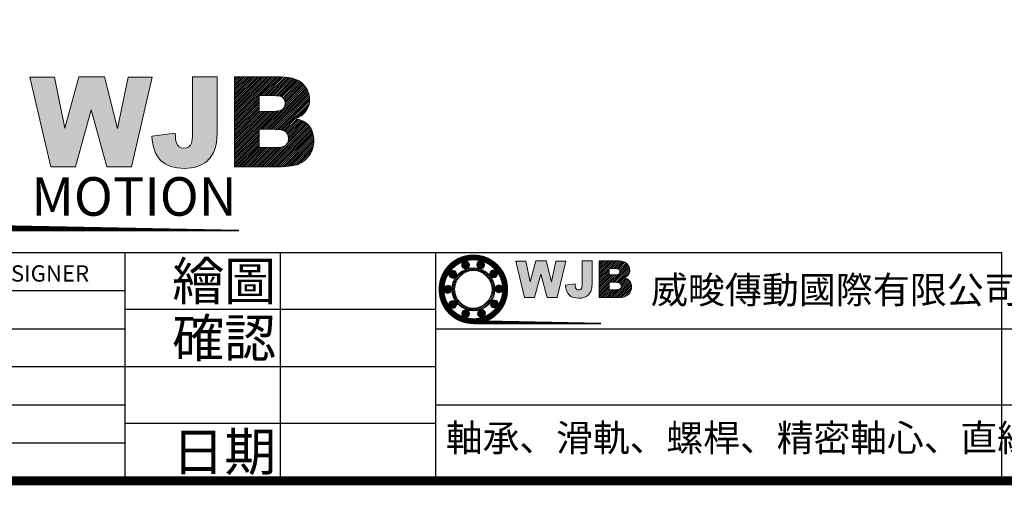
# Model space of a CAD drawing. Extents: x 308 to 790, y -22 to 320.
# Drawn here: x 416 to 593, y -22 to 61 of the extents above; entities that cross this region are included whole.
import ezdxf

# ---------------------------------------------------------------- set-up
doc = ezdxf.new("R2010")
doc.units = 0
doc.header["$LTSCALE"] = 5
doc.header["$MEASUREMENT"] = 0
doc.layers.get('0').update_dxf_attribs({"linetype": 'CONTINUOUS'})
doc.layers.add('_U+5716_U+5C64 1', color=7, linetype='CONTINUOUS')
doc.styles.add('EE', font='ITALICC.SHX', dxfattribs={"width": 0.8, "height": 5})
doc.styles.add('SIMPLEX', font='SIMPLEX.shx', dxfattribs={"width": 0.8, "bigfont": 'chineset.shx'})
doc.styles.get("Standard").update_dxf_attribs({"font": 'TXT', "width": 0.8, "bigfont": 'CHINESET'})
pattern_1 = [(45, (-275.03078, -284.5285), (-0.16720489, 0.16720489), [])]

msp = doc.modelspace()

# ---------------------------------------------------------------- hatches: boundary and pattern name
h = msp.add_hatch()
h.set_pattern_fill('ANSI37', color=1, scale=0.132761, style=0)
h.set_pattern_definition([(45, (185.745239, 18.084126), (-0.0117345562, 0.0117345562), []), (135, (185.745239, 18.084126), (-0.0117345562, -0.0117345562), [])])
edge = h.paths.add_edge_path()
edge.add_spline(control_points=[(414.37, 38.31), (414.37, 46.61), (407.62, 53.37), (399.32, 53.37)], knot_values=[4.910287, 4.910287, 4.910287, 4.910287, 5.410288, 5.410288, 5.410288, 5.410288], degree=3, periodic=0)
edge.add_spline(control_points=[(399.32, 53.37), (391.02, 53.37), (384.26, 46.61), (384.26, 38.31)], knot_values=[4.410287, 4.410287, 4.410287, 4.410287, 4.910287, 4.910287, 4.910287, 4.910287], degree=3, periodic=0)
edge.add_spline(control_points=[(384.26, 38.31), (384.26, 30.01), (391.02, 23.26), (399.32, 23.26)], knot_values=[3.910286, 3.910286, 3.910286, 3.910286, 4.410287, 4.410287, 4.410287, 4.410287], degree=3, periodic=0)
edge.add_line((399.32, 23.26), (455.46, 23.26))
edge.add_line((455.46, 23.26), (404.76, 24.27))
edge.add_spline(control_points=[(404.76, 24.27), (410.38, 26.46), (414.37, 31.93), (414.37, 38.31)], knot_values=[5.410288, 5.410288, 5.410288, 5.410288, 5.794705, 5.794705, 5.794705, 5.794705], degree=3, periodic=0)
edge = h.paths.add_edge_path(flags=16)
edge.add_spline(control_points=[(386.31, 38.31), (386.31, 31.14), (392.15, 25.31), (399.32, 25.31)], knot_values=[1, 1, 1, 1, 2, 2, 2, 2], degree=3, periodic=0)
edge.add_spline(control_points=[(399.32, 25.31), (406.49, 25.31), (412.32, 31.14), (412.32, 38.31)], knot_values=[2, 2, 2, 2, 3, 3, 3, 3], degree=3, periodic=0)
edge.add_spline(control_points=[(412.32, 38.31), (412.32, 45.48), (406.49, 51.32), (399.32, 51.32)], knot_values=[3, 3, 3, 3, 4, 4, 4, 4], degree=3, periodic=0)
edge.add_spline(control_points=[(399.32, 51.32), (392.15, 51.32), (386.31, 45.48), (386.31, 38.31)], knot_values=[0, 0, 0, 0, 1, 1, 1, 1], degree=3, periodic=0)
h = msp.add_hatch()
h.set_pattern_fill('ANSI31', color=1, scale=1.891707)
h.set_pattern_definition([(45, (-263.36772, -193.47103), (-0.16720489, 0.16720489), [])])
edge = h.paths.add_edge_path()
edge.add_spline(control_points=[(468.92, 39.39), (468.92, 41.62), (467.78, 42.94), (465.5, 43.34)], knot_values=[11, 11, 11, 11, 12, 12, 12, 12], degree=3, periodic=0)
edge.add_spline(control_points=[(465.5, 43.34), (466.35, 43.56), (467.02, 44), (467.5, 44.68)], knot_values=[10, 10, 10, 10, 11, 11, 11, 11], degree=3, periodic=0)
edge.add_spline(control_points=[(467.5, 44.68), (467.95, 45.28), (468.17, 45.94), (468.17, 46.64)], knot_values=[9, 9, 9, 9, 10, 10, 10, 10], degree=3, periodic=0)
edge.add_spline(control_points=[(468.17, 46.64), (468.17, 47.74), (467.77, 48.7), (466.98, 49.51)], knot_values=[8, 8, 8, 8, 9, 9, 9, 9], degree=3, periodic=0)
edge.add_spline(control_points=[(466.98, 49.51), (466.42, 50.08), (465.67, 50.45), (464.73, 50.63)], knot_values=[7, 7, 7, 7, 8, 8, 8, 8], degree=3, periodic=0)
edge.add_spline(control_points=[(464.73, 50.63), (464.17, 50.76), (463.36, 50.83), (462.3, 50.83)], knot_values=[6, 6, 6, 6, 7, 7, 7, 7], degree=3, periodic=0)
edge.add_spline(control_points=[(462.3, 50.83), (462.3, 50.83), (454.7, 50.83), (454.7, 50.83)], knot_values=[5, 5, 5, 5, 6, 6, 6, 6], degree=3, periodic=0)
edge.add_spline(control_points=[(454.7, 50.83), (454.7, 50.83), (454.7, 34.65), (454.7, 34.65)], knot_values=[4, 4, 4, 4, 5, 5, 5, 5], degree=3, periodic=0)
edge.add_spline(control_points=[(454.7, 34.65), (454.7, 34.65), (461.71, 34.65), (461.71, 34.65)], knot_values=[3, 3, 3, 3, 4, 4, 4, 4], degree=3, periodic=0)
edge.add_spline(control_points=[(461.71, 34.65), (463.82, 34.65), (465.27, 34.8), (466.05, 35.11)], knot_values=[2, 2, 2, 2, 3, 3, 3, 3], degree=3, periodic=0)
edge.add_spline(control_points=[(466.05, 35.11), (466.9, 35.44), (467.59, 35.99), (468.12, 36.77)], knot_values=[1, 1, 1, 1, 2, 2, 2, 2], degree=3, periodic=0)
edge.add_spline(control_points=[(468.12, 36.77), (468.65, 37.53), (468.92, 38.4), (468.92, 39.39)], knot_values=[0, 0, 0, 0, 1, 1, 1, 1], degree=3, periodic=0)
edge = h.paths.add_edge_path(flags=16)
edge.add_spline(control_points=[(464.4, 39.74), (464.4, 39.01), (464.07, 38.52), (463.43, 38.29)], knot_values=[6, 6, 6, 6, 7, 7, 7, 7], degree=3, periodic=0)
edge.add_spline(control_points=[(463.43, 38.29), (463.09, 38.17), (462.48, 38.11), (461.6, 38.11)], knot_values=[5, 5, 5, 5, 6, 6, 6, 6], degree=3, periodic=0)
edge.add_spline(control_points=[(461.6, 38.11), (461.6, 38.11), (459.11, 38.11), (459.11, 38.11)], knot_values=[4, 4, 4, 4, 5, 5, 5, 5], degree=3, periodic=0)
edge.add_spline(control_points=[(459.11, 38.11), (459.11, 38.11), (459.11, 41.4), (459.11, 41.4)], knot_values=[3, 3, 3, 3, 4, 4, 4, 4], degree=3, periodic=0)
edge.add_spline(control_points=[(459.11, 41.4), (459.11, 41.4), (461.42, 41.4), (461.42, 41.4)], knot_values=[2, 2, 2, 2, 3, 3, 3, 3], degree=3, periodic=0)
edge.add_spline(control_points=[(461.42, 41.4), (462.35, 41.4), (462.99, 41.33), (463.36, 41.2)], knot_values=[1, 1, 1, 1, 2, 2, 2, 2], degree=3, periodic=0)
edge.add_spline(control_points=[(463.36, 41.2), (464.05, 40.98), (464.4, 40.49), (464.4, 39.74)], knot_values=[0, 0, 0, 0, 1, 1, 1, 1], degree=3, periodic=0)
edge = h.paths.add_edge_path(flags=16)
edge.add_spline(control_points=[(463.8, 46.09), (463.8, 45.4), (463.49, 44.96), (462.88, 44.77)], knot_values=[6, 6, 6, 6, 7, 7, 7, 7], degree=3, periodic=0)
edge.add_spline(control_points=[(462.88, 44.77), (462.57, 44.66), (461.93, 44.61), (460.98, 44.61)], knot_values=[5, 5, 5, 5, 6, 6, 6, 6], degree=3, periodic=0)
edge.add_spline(control_points=[(460.98, 44.61), (460.98, 44.61), (459.11, 44.61), (459.11, 44.61)], knot_values=[4, 4, 4, 4, 5, 5, 5, 5], degree=3, periodic=0)
edge.add_spline(control_points=[(459.11, 44.61), (459.11, 44.61), (459.11, 47.46), (459.11, 47.46)], knot_values=[3, 3, 3, 3, 4, 4, 4, 4], degree=3, periodic=0)
edge.add_spline(control_points=[(459.11, 47.46), (459.11, 47.46), (460.85, 47.46), (460.85, 47.46)], knot_values=[2, 2, 2, 2, 3, 3, 3, 3], degree=3, periodic=0)
edge.add_spline(control_points=[(460.85, 47.46), (461.91, 47.46), (462.58, 47.41), (462.88, 47.32)], knot_values=[1, 1, 1, 1, 2, 2, 2, 2], degree=3, periodic=0)
edge.add_spline(control_points=[(462.88, 47.32), (463.49, 47.16), (463.8, 46.75), (463.8, 46.09)], knot_values=[0, 0, 0, 0, 1, 1, 1, 1], degree=3, periodic=0)
h = msp.add_hatch()
h.set_pattern_fill('ANSI37', color=1, scale=0.054038, style=0)
h.set_pattern_definition([(45, (410.575571, 4.480401), (-0.00477633167, 0.00477633167), []), (135, (410.575571, 4.480401), (-0.00477633167, -0.00477633167), [])])
edge = h.paths.add_edge_path()
edge.add_spline(control_points=[(503.63, 12.71), (503.63, 16.09), (500.88, 18.84), (497.51, 18.84)], knot_values=[4.910287, 4.910287, 4.910287, 4.910287, 5.410288, 5.410288, 5.410288, 5.410288], degree=3, periodic=0)
edge.add_spline(control_points=[(497.51, 18.84), (494.13, 18.84), (491.38, 16.09), (491.38, 12.71)], knot_values=[4.410287, 4.410287, 4.410287, 4.410287, 4.910287, 4.910287, 4.910287, 4.910287], degree=3, periodic=0)
edge.add_spline(control_points=[(491.38, 12.71), (491.38, 9.33), (494.13, 6.59), (497.51, 6.59)], knot_values=[3.910286, 3.910286, 3.910286, 3.910286, 4.410287, 4.410287, 4.410287, 4.410287], degree=3, periodic=0)
edge.add_line((497.51, 6.59), (520.36, 6.59))
edge.add_line((520.36, 6.59), (499.72, 7))
edge.add_spline(control_points=[(499.72, 7), (502.01, 7.89), (503.63, 10.12), (503.63, 12.71)], knot_values=[5.410288, 5.410288, 5.410288, 5.410288, 5.794705, 5.794705, 5.794705, 5.794705], degree=3, periodic=0)
edge = h.paths.add_edge_path(flags=16)
edge.add_spline(control_points=[(492.21, 12.71), (492.21, 9.79), (494.59, 7.42), (497.51, 7.42)], knot_values=[1, 1, 1, 1, 2, 2, 2, 2], degree=3, periodic=0)
edge.add_spline(control_points=[(497.51, 7.42), (500.42, 7.42), (502.8, 9.79), (502.8, 12.71)], knot_values=[2, 2, 2, 2, 3, 3, 3, 3], degree=3, periodic=0)
edge.add_spline(control_points=[(502.8, 12.71), (502.8, 15.63), (500.42, 18.01), (497.51, 18.01)], knot_values=[3, 3, 3, 3, 4, 4, 4, 4], degree=3, periodic=0)
edge.add_spline(control_points=[(497.51, 18.01), (494.59, 18.01), (492.21, 15.63), (492.21, 12.71)], knot_values=[0, 0, 0, 0, 1, 1, 1, 1], degree=3, periodic=0)
h = msp.add_hatch()
h.set_pattern_fill('ANSI31', color=1, scale=1.891707)
h.set_pattern_definition(pattern_1)
edge = h.paths.add_edge_path()
edge.add_spline(control_points=[(525.83, 13.15), (525.83, 14.06), (525.37, 14.6), (524.44, 14.76)], knot_values=[11, 11, 11, 11, 12, 12, 12, 12], degree=3, periodic=0)
edge.add_spline(control_points=[(524.44, 14.76), (524.79, 14.85), (525.06, 15.03), (525.26, 15.31)], knot_values=[10, 10, 10, 10, 11, 11, 11, 11], degree=3, periodic=0)
edge.add_spline(control_points=[(525.26, 15.31), (525.44, 15.55), (525.53, 15.82), (525.53, 16.1)], knot_values=[9, 9, 9, 9, 10, 10, 10, 10], degree=3, periodic=0)
edge.add_spline(control_points=[(525.53, 16.1), (525.53, 16.55), (525.37, 16.94), (525.05, 17.27)], knot_values=[8, 8, 8, 8, 9, 9, 9, 9], degree=3, periodic=0)
edge.add_spline(control_points=[(525.05, 17.27), (524.82, 17.5), (524.51, 17.66), (524.13, 17.73)], knot_values=[7, 7, 7, 7, 8, 8, 8, 8], degree=3, periodic=0)
edge.add_spline(control_points=[(524.13, 17.73), (523.9, 17.78), (523.57, 17.81), (523.14, 17.81)], knot_values=[6, 6, 6, 6, 7, 7, 7, 7], degree=3, periodic=0)
edge.add_spline(control_points=[(523.14, 17.81), (523.14, 17.81), (520.05, 17.81), (520.05, 17.81)], knot_values=[5, 5, 5, 5, 6, 6, 6, 6], degree=3, periodic=0)
edge.add_spline(control_points=[(520.05, 17.81), (520.05, 17.81), (520.05, 11.22), (520.05, 11.22)], knot_values=[4, 4, 4, 4, 5, 5, 5, 5], degree=3, periodic=0)
edge.add_spline(control_points=[(520.05, 11.22), (520.05, 11.22), (522.9, 11.22), (522.9, 11.22)], knot_values=[3, 3, 3, 3, 4, 4, 4, 4], degree=3, periodic=0)
edge.add_spline(control_points=[(522.9, 11.22), (523.76, 11.22), (524.35, 11.29), (524.67, 11.41)], knot_values=[2, 2, 2, 2, 3, 3, 3, 3], degree=3, periodic=0)
edge.add_spline(control_points=[(524.67, 11.41), (525.02, 11.54), (525.3, 11.77), (525.51, 12.08)], knot_values=[1, 1, 1, 1, 2, 2, 2, 2], degree=3, periodic=0)
edge.add_spline(control_points=[(525.51, 12.08), (525.73, 12.4), (525.83, 12.75), (525.83, 13.15)], knot_values=[0, 0, 0, 0, 1, 1, 1, 1], degree=3, periodic=0)
edge = h.paths.add_edge_path(flags=16)
edge.add_spline(control_points=[(524, 13.3), (524, 13), (523.86, 12.8), (523.6, 12.7)], knot_values=[6, 6, 6, 6, 7, 7, 7, 7], degree=3, periodic=0)
edge.add_spline(control_points=[(523.6, 12.7), (523.46, 12.66), (523.21, 12.63), (522.86, 12.63)], knot_values=[5, 5, 5, 5, 6, 6, 6, 6], degree=3, periodic=0)
edge.add_spline(control_points=[(522.86, 12.63), (522.86, 12.63), (521.84, 12.63), (521.84, 12.63)], knot_values=[4, 4, 4, 4, 5, 5, 5, 5], degree=3, periodic=0)
edge.add_spline(control_points=[(521.84, 12.63), (521.84, 12.63), (521.84, 13.97), (521.84, 13.97)], knot_values=[3, 3, 3, 3, 4, 4, 4, 4], degree=3, periodic=0)
edge.add_spline(control_points=[(521.84, 13.97), (521.84, 13.97), (522.78, 13.97), (522.78, 13.97)], knot_values=[2, 2, 2, 2, 3, 3, 3, 3], degree=3, periodic=0)
edge.add_spline(control_points=[(522.78, 13.97), (523.16, 13.97), (523.42, 13.94), (523.57, 13.89)], knot_values=[1, 1, 1, 1, 2, 2, 2, 2], degree=3, periodic=0)
edge.add_spline(control_points=[(523.57, 13.89), (523.85, 13.8), (524, 13.6), (524, 13.3)], knot_values=[0, 0, 0, 0, 1, 1, 1, 1], degree=3, periodic=0)
edge = h.paths.add_edge_path(flags=16)
edge.add_spline(control_points=[(523.75, 15.88), (523.75, 15.6), (523.63, 15.42), (523.38, 15.34)], knot_values=[6, 6, 6, 6, 7, 7, 7, 7], degree=3, periodic=0)
edge.add_spline(control_points=[(523.38, 15.34), (523.25, 15.3), (522.99, 15.28), (522.6, 15.28)], knot_values=[5, 5, 5, 5, 6, 6, 6, 6], degree=3, periodic=0)
edge.add_spline(control_points=[(522.6, 15.28), (522.6, 15.28), (521.84, 15.28), (521.84, 15.28)], knot_values=[4, 4, 4, 4, 5, 5, 5, 5], degree=3, periodic=0)
edge.add_spline(control_points=[(521.84, 15.28), (521.84, 15.28), (521.84, 16.44), (521.84, 16.44)], knot_values=[3, 3, 3, 3, 4, 4, 4, 4], degree=3, periodic=0)
edge.add_spline(control_points=[(521.84, 16.44), (521.84, 16.44), (522.55, 16.44), (522.55, 16.44)], knot_values=[2, 2, 2, 2, 3, 3, 3, 3], degree=3, periodic=0)
edge.add_spline(control_points=[(522.55, 16.44), (522.98, 16.44), (523.26, 16.42), (523.38, 16.38)], knot_values=[1, 1, 1, 1, 2, 2, 2, 2], degree=3, periodic=0)
edge.add_spline(control_points=[(523.38, 16.38), (523.63, 16.32), (523.75, 16.15), (523.75, 15.88)], knot_values=[0, 0, 0, 0, 1, 1, 1, 1], degree=3, periodic=0)
h = msp.add_hatch()
h.set_pattern_fill('ANSI31', color=1, scale=1.891707)
h.set_pattern_definition(pattern_1)
edge = h.paths.add_edge_path()
edge.add_spline(control_points=[(497.51, 8.85), (499.63, 8.85), (501.37, 10.58), (501.37, 12.71)], knot_values=[3, 3, 3, 3, 4, 4, 4, 4], degree=3, periodic=0)
edge.add_spline(control_points=[(501.37, 12.71), (501.37, 14.84), (499.63, 16.57), (497.51, 16.57)], knot_values=[2, 2, 2, 2, 3, 3, 3, 3], degree=3, periodic=0)
edge.add_spline(control_points=[(497.51, 16.57), (495.38, 16.57), (493.65, 14.84), (493.65, 12.71)], knot_values=[1, 1, 1, 1, 2, 2, 2, 2], degree=3, periodic=0)
edge.add_spline(control_points=[(493.65, 12.71), (493.65, 10.58), (495.38, 8.85), (497.51, 8.85)], knot_values=[0, 0, 0, 0, 1, 1, 1, 1], degree=3, periodic=0)
edge = h.paths.add_edge_path(flags=16)
edge.add_spline(control_points=[(497.51, 16.07), (499.36, 16.07), (500.86, 14.57), (500.86, 12.71)], knot_values=[3, 3, 3, 3, 4, 4, 4, 4], degree=3, periodic=0)
edge.add_spline(control_points=[(500.86, 12.71), (500.86, 10.86), (499.36, 9.35), (497.51, 9.35)], knot_values=[2, 2, 2, 2, 3, 3, 3, 3], degree=3, periodic=0)
edge.add_spline(control_points=[(497.51, 9.35), (495.65, 9.35), (494.15, 10.86), (494.15, 12.71)], knot_values=[1, 1, 1, 1, 2, 2, 2, 2], degree=3, periodic=0)
edge.add_spline(control_points=[(494.15, 12.71), (494.15, 14.57), (495.65, 16.07), (497.51, 16.07)], knot_values=[0, 0, 0, 0, 1, 1, 1, 1], degree=3, periodic=0)
at = {"layer": '_U+5716_U+5C64 1'}
h = msp.add_hatch(color=1, dxfattribs=at)
h.dxf.hatch_style = 2
h.paths.add_polyline_path([(439.95, 50.76), (436.23, 34.65), (431.84, 34.65), (429.04, 44.9), (426.24, 34.65), (421.79, 34.65), (418.06, 50.76), (422.45, 50.76), (424.28, 41.59), (426.84, 50.83), (431.4, 50.83), (433.74, 41.57), (435.63, 50.76)])
h = msp.add_hatch(color=1, dxfattribs=at)
h.dxf.hatch_style = 2
edge = h.paths.add_edge_path()
edge.add_spline(control_points=[(451.59, 41.4), (451.59, 40.1), (451.52, 39.12), (451.37, 38.44), (451.09, 37.32), (450.56, 36.41), (449.78, 35.71), (448.75, 34.83), (447.41, 34.39), (445.75, 34.39), (441.99, 34.39), (440.04, 36.32), (439.91, 40.18), (439.91, 40.18), (444.1, 40.71), (444.1, 40.71), (444.11, 39.89), (444.18, 39.31), (444.29, 38.97), (444.51, 38.34), (444.96, 38.02), (445.64, 38.02), (446.34, 38.02), (446.8, 38.32), (447.01, 38.93), (447.11, 39.24), (447.16, 39.82), (447.16, 40.69), (447.16, 40.69), (447.16, 50.83), (447.16, 50.83), (447.16, 50.83), (451.59, 50.83), (451.59, 50.83), (451.59, 50.83), (451.59, 41.4), (451.59, 41.4)], knot_values=[0, 0, 0, 0, 1, 1, 1, 2, 2, 2, 3, 3, 3, 4, 4, 4, 5, 5, 5, 6, 6, 6, 7, 7, 7, 8, 8, 8, 9, 9, 9, 10, 10, 10, 11, 11, 11, 12, 12, 12, 12], degree=3, periodic=0)
h = msp.add_hatch(color=1, dxfattribs=at)
h.dxf.hatch_style = 2
edge = h.paths.add_edge_path()
edge.add_spline(control_points=[(496.81, 17.08), (496.81, 16.69), (496.49, 16.38), (496.11, 16.38), (495.72, 16.38), (495.41, 16.69), (495.41, 17.08), (495.41, 17.46), (495.72, 17.77), (496.11, 17.77), (496.49, 17.77), (496.81, 17.46), (496.81, 17.08)], knot_values=[0, 0, 0, 0, 1, 1, 1, 2, 2, 2, 3, 3, 3, 4, 4, 4, 4], degree=3, periodic=0)
h = msp.add_hatch(color=1, dxfattribs=at)
h.dxf.hatch_style = 2
edge = h.paths.add_edge_path()
edge.add_spline(control_points=[(499.39, 16.71), (499.17, 16.39), (498.74, 16.31), (498.42, 16.53), (498.1, 16.75), (498.02, 17.18), (498.24, 17.5), (498.46, 17.82), (498.89, 17.9), (499.21, 17.68), (499.53, 17.46), (499.61, 17.03), (499.39, 16.71)], knot_values=[0, 0, 0, 0, 1, 1, 1, 2, 2, 2, 3, 3, 3, 4, 4, 4, 4], degree=3, periodic=0)
h = msp.add_hatch(color=1, dxfattribs=at)
h.dxf.hatch_style = 2
h.paths.add_polyline_path([(514.05, 17.78), (512.53, 11.22), (510.74, 11.22), (509.6, 15.4), (508.46, 11.22), (506.65, 11.22), (505.14, 17.78), (506.92, 17.78), (507.67, 14.05), (508.71, 17.81), (510.56, 17.81), (511.52, 14.04), (512.29, 17.78)])
h = msp.add_hatch(color=1, dxfattribs=at)
h.dxf.hatch_style = 2
edge = h.paths.add_edge_path()
edge.add_spline(control_points=[(518.78, 13.97), (518.78, 13.44), (518.75, 13.04), (518.69, 12.77), (518.58, 12.31), (518.36, 11.94), (518.05, 11.65), (517.63, 11.3), (517.08, 11.12), (516.41, 11.12), (514.87, 11.12), (514.08, 11.9), (514.03, 13.48), (514.03, 13.48), (515.73, 13.69), (515.73, 13.69), (515.74, 13.36), (515.76, 13.12), (515.81, 12.98), (515.9, 12.72), (516.08, 12.6), (516.36, 12.6), (516.65, 12.6), (516.83, 12.72), (516.92, 12.96), (516.96, 13.09), (516.98, 13.33), (516.98, 13.68), (516.98, 13.68), (516.98, 17.81), (516.98, 17.81), (516.98, 17.81), (518.78, 17.81), (518.78, 17.81), (518.78, 17.81), (518.78, 13.97), (518.78, 13.97)], knot_values=[0, 0, 0, 0, 1, 1, 1, 2, 2, 2, 3, 3, 3, 4, 4, 4, 5, 5, 5, 6, 6, 6, 7, 7, 7, 8, 8, 8, 9, 9, 9, 10, 10, 10, 11, 11, 11, 12, 12, 12, 12], degree=3, periodic=0)
h = msp.add_hatch(color=1, dxfattribs=at)
h.dxf.hatch_style = 2
edge = h.paths.add_edge_path()
edge.add_spline(control_points=[(494.37, 15.82), (494.59, 15.51), (494.53, 15.07), (494.21, 14.85), (493.9, 14.62), (493.47, 14.69), (493.24, 15), (493.01, 15.31), (493.08, 15.75), (493.39, 15.97), (493.7, 16.2), (494.14, 16.13), (494.37, 15.82)], knot_values=[0, 0, 0, 0, 1, 1, 1, 2, 2, 2, 3, 3, 3, 4, 4, 4, 4], degree=3, periodic=0)
h = msp.add_hatch(color=1, dxfattribs=at)
h.dxf.hatch_style = 2
edge = h.paths.add_edge_path()
edge.add_spline(control_points=[(501.39, 14.82), (501.02, 14.7), (500.62, 14.89), (500.5, 15.25), (500.37, 15.62), (500.56, 16.01), (500.92, 16.14), (501.29, 16.27), (501.68, 16.08), (501.81, 15.72), (501.94, 15.35), (501.75, 14.95), (501.39, 14.82)], knot_values=[0, 0, 0, 0, 1, 1, 1, 2, 2, 2, 3, 3, 3, 4, 4, 4, 4], degree=3, periodic=0)
h = msp.add_hatch(color=1, dxfattribs=at)
h.dxf.hatch_style = 2
edge = h.paths.add_edge_path()
edge.add_spline(control_points=[(493.14, 13.37), (493.5, 13.25), (493.71, 12.86), (493.59, 12.49), (493.47, 12.13), (493.08, 11.92), (492.71, 12.04), (492.35, 12.16), (492.14, 12.55), (492.26, 12.92), (492.38, 13.28), (492.77, 13.49), (493.14, 13.37)], knot_values=[0, 0, 0, 0, 1, 1, 1, 2, 2, 2, 3, 3, 3, 4, 4, 4, 4], degree=3, periodic=0)
h = msp.add_hatch(color=1, dxfattribs=at)
h.dxf.hatch_style = 2
edge = h.paths.add_edge_path()
edge.add_spline(control_points=[(501.89, 12.13), (501.52, 12.24), (501.31, 12.63), (501.42, 13), (501.53, 13.37), (501.92, 13.58), (502.29, 13.46), (502.66, 13.35), (502.87, 12.96), (502.75, 12.59), (502.64, 12.22), (502.26, 12.02), (501.89, 12.13)], knot_values=[0, 0, 0, 0, 1, 1, 1, 2, 2, 2, 3, 3, 3, 4, 4, 4, 4], degree=3, periodic=0)
h = msp.add_hatch(color=1, dxfattribs=at)
h.dxf.hatch_style = 2
edge = h.paths.add_edge_path()
edge.add_spline(control_points=[(493.59, 10.66), (493.96, 10.79), (494.35, 10.59), (494.48, 10.22), (494.6, 9.86), (494.4, 9.46), (494.04, 9.34), (493.67, 9.22), (493.27, 9.41), (493.15, 9.78), (493.03, 10.14), (493.23, 10.54), (493.59, 10.66)], knot_values=[0, 0, 0, 0, 1, 1, 1, 2, 2, 2, 3, 3, 3, 4, 4, 4, 4], degree=3, periodic=0)
h = msp.add_hatch(color=1, dxfattribs=at)
h.dxf.hatch_style = 2
edge = h.paths.add_edge_path()
edge.add_spline(control_points=[(500.69, 9.65), (500.46, 9.96), (500.52, 10.4), (500.83, 10.63), (501.14, 10.87), (501.58, 10.8), (501.81, 10.5), (502.04, 10.19), (501.98, 9.75), (501.67, 9.52), (501.36, 9.29), (500.93, 9.34), (500.69, 9.65)], knot_values=[0, 0, 0, 0, 1, 1, 1, 2, 2, 2, 3, 3, 3, 4, 4, 4, 4], degree=3, periodic=0)
h = msp.add_hatch(color=1, dxfattribs=at)
h.dxf.hatch_style = 2
edge = h.paths.add_edge_path()
edge.add_spline(control_points=[(495.56, 8.75), (495.78, 9.06), (496.22, 9.14), (496.53, 8.92), (496.84, 8.69), (496.92, 8.25), (496.7, 7.94), (496.47, 7.63), (496.04, 7.55), (495.72, 7.77), (495.41, 8), (495.33, 8.43), (495.56, 8.75)], knot_values=[0, 0, 0, 0, 1, 1, 1, 2, 2, 2, 3, 3, 3, 4, 4, 4, 4], degree=3, periodic=0)
h = msp.add_hatch(color=1, dxfattribs=at)
h.dxf.hatch_style = 2
edge = h.paths.add_edge_path()
edge.add_spline(control_points=[(498.27, 8.36), (498.27, 8.75), (498.58, 9.07), (498.96, 9.07), (499.35, 9.08), (499.66, 8.77), (499.67, 8.38), (499.68, 8), (499.37, 7.68), (498.98, 7.68), (498.6, 7.67), (498.28, 7.97), (498.27, 8.36)], knot_values=[0, 0, 0, 0, 1, 1, 1, 2, 2, 2, 3, 3, 3, 4, 4, 4, 4], degree=3, periodic=0)

# ---------------------------------------------------------------- linework, layer by layer
at = {"color": 1}
for p, q in [((399.32, 23.26), (455.46, 23.26)), ((455.46, 23.26), (404.76, 24.27)), ((497.51, 6.59), (520.36, 6.59)), ((520.36, 6.59), (499.72, 7))]:
    msp.add_line(p, q, dxfattribs=at)
at = {"color": 3}
for p, q in [((308.43, 19.33), (490.69, 19.33)), ((435.07, 19.33), (435.07, -21.63)), ((462.88, 19.33), (462.88, -21.63)), ((490.69, 19.33), (490.69, -21.63)), ((308.43, 12.5), (435.07, 12.5)), ((435.07, 9.13), (490.69, 9.13)), ((308.43, 5.6), (435.07, 5.6)), ((490.69, 5.6), (789.37, 5.6)), ((592.16, -21.63), (592.16, 5.6)), ((308.43, -1.15), (490.69, -1.15)), ((308.43, -7.98), (435.07, -7.98)), ((490.69, -8.01), (789.37, -8.01)), ((435.07, -11.26), (490.69, -11.26)), ((308.43, -14.8), (435.07, -14.8))]:
    msp.add_line(p, q, dxfattribs=at)
for p in [(490.69, 19.33), (592.16, 5.6)]:
    msp.add_line(p, (592.16, 19.33))
at = {"const_width": 1.6}
msp.add_lwpolyline([(308.43, -21.63), (789.37, -21.63), (789.37, 319.08), (308.43, 319.08)], close=True, dxfattribs=at)
at = {"layer": '_U+5716_U+5C64 1', "color": 1, "lineweight": 0}
for points in [[(439.95, 50.76), (436.23, 34.65), (431.84, 34.65), (429.04, 44.9), (426.24, 34.65), (421.79, 34.65), (418.06, 50.76), (422.45, 50.76), (424.28, 41.59), (426.84, 50.83), (431.4, 50.83), (433.74, 41.57), (435.63, 50.76), (439.95, 50.76)], [(514.05, 17.78), (512.53, 11.22), (510.74, 11.22), (509.6, 15.4), (508.46, 11.22), (506.65, 11.22), (505.14, 17.78), (506.92, 17.78), (507.67, 14.05), (508.71, 17.81), (510.56, 17.81), (511.52, 14.04), (512.29, 17.78), (514.05, 17.78)]]:
    msp.add_lwpolyline(points, dxfattribs=at)
for points, knots in [([(451.59, 41.4), (451.59, 40.1), (451.52, 39.12), (451.37, 38.44), (451.09, 37.32), (450.56, 36.41), (449.78, 35.71), (448.75, 34.83), (447.41, 34.39), (445.75, 34.39), (441.99, 34.39), (440.04, 36.32), (439.91, 40.18), (439.91, 40.18), (444.1, 40.71), (444.1, 40.71), (444.11, 39.89), (444.18, 39.31), (444.29, 38.97), (444.51, 38.34), (444.96, 38.02), (445.64, 38.02), (446.34, 38.02), (446.8, 38.32), (447.01, 38.93), (447.11, 39.24), (447.16, 39.82), (447.16, 40.69), (447.16, 40.69), (447.16, 50.83), (447.16, 50.83), (447.16, 50.83), (451.59, 50.83), (451.59, 50.83), (451.59, 50.83), (451.59, 41.4), (451.59, 41.4)], [0, 0, 0, 0, 1, 1, 1, 2, 2, 2, 3, 3, 3, 4, 4, 4, 5, 5, 5, 6, 6, 6, 7, 7, 7, 8, 8, 8, 9, 9, 9, 10, 10, 10, 11, 11, 11, 12, 12, 12, 12]), ([(468.92, 39.39), (468.92, 38.4), (468.65, 37.53), (468.12, 36.77), (467.59, 35.99), (466.9, 35.44), (466.05, 35.11), (465.27, 34.8), (463.82, 34.65), (461.71, 34.65), (461.71, 34.65), (454.7, 34.65), (454.7, 34.65), (454.7, 34.65), (454.7, 50.83), (454.7, 50.83), (454.7, 50.83), (462.3, 50.83), (462.3, 50.83), (463.36, 50.83), (464.17, 50.76), (464.73, 50.63), (465.67, 50.45), (466.42, 50.08), (466.98, 49.51), (467.77, 48.7), (468.17, 47.74), (468.17, 46.64), (468.17, 45.94), (467.95, 45.28), (467.5, 44.68), (467.02, 44), (466.35, 43.56), (465.5, 43.34), (467.78, 42.94), (468.92, 41.62), (468.92, 39.39)], [0, 0, 0, 0, 1, 1, 1, 2, 2, 2, 3, 3, 3, 4, 4, 4, 5, 5, 5, 6, 6, 6, 7, 7, 7, 8, 8, 8, 9, 9, 9, 10, 10, 10, 11, 11, 11, 12, 12, 12, 12]), ([(463.8, 46.09), (463.8, 46.75), (463.49, 47.16), (462.88, 47.32), (462.58, 47.41), (461.91, 47.46), (460.85, 47.46), (460.85, 47.46), (459.11, 47.46), (459.11, 47.46), (459.11, 47.46), (459.11, 44.61), (459.11, 44.61), (459.11, 44.61), (460.98, 44.61), (460.98, 44.61), (461.93, 44.61), (462.57, 44.66), (462.88, 44.77), (463.49, 44.96), (463.8, 45.4), (463.8, 46.09)], [0, 0, 0, 0, 1, 1, 1, 2, 2, 2, 3, 3, 3, 4, 4, 4, 5, 5, 5, 6, 6, 6, 7, 7, 7, 7]), ([(464.4, 39.74), (464.4, 40.49), (464.05, 40.98), (463.36, 41.2), (462.99, 41.33), (462.35, 41.4), (461.42, 41.4), (461.42, 41.4), (459.11, 41.4), (459.11, 41.4), (459.11, 41.4), (459.11, 38.11), (459.11, 38.11), (459.11, 38.11), (461.6, 38.11), (461.6, 38.11), (462.48, 38.11), (463.09, 38.17), (463.43, 38.29), (464.07, 38.52), (464.4, 39.01), (464.4, 39.74)], [0, 0, 0, 0, 1, 1, 1, 2, 2, 2, 3, 3, 3, 4, 4, 4, 5, 5, 5, 6, 6, 6, 7, 7, 7, 7]), ([(497.51, 6.59), (497.51, 6.59), (497.51, 6.59), (497.51, 6.59), (497.51, 6.59), (497.51, 6.59), (497.51, 6.59), (497.51, 6.59), (497.51, 6.59), (497.51, 6.59), (497.51, 6.59), (497.51, 6.59), (497.51, 6.59), (494.13, 6.59), (491.38, 9.33), (491.38, 12.71), (491.38, 16.09), (494.13, 18.84), (497.51, 18.84), (500.88, 18.84), (503.63, 16.09), (503.63, 12.71), (503.63, 10.12), (502.01, 7.89), (499.72, 7)], [1.999997, 1.999997, 1.999997, 1.999997, 2.499998, 2.499998, 2.499998, 2.999999, 2.999999, 2.999999, 3.499999, 3.499999, 3.499999, 3.910286, 3.910286, 3.910286, 4.410287, 4.410287, 4.410287, 4.910287, 4.910287, 4.910287, 5.410288, 5.410288, 5.410288, 5.794705, 5.794705, 5.794705, 5.794705]), ([(497.51, 18.01), (494.59, 18.01), (492.21, 15.63), (492.21, 12.71), (492.21, 9.79), (494.59, 7.42), (497.51, 7.42), (500.42, 7.42), (502.8, 9.79), (502.8, 12.71), (502.8, 15.63), (500.42, 18.01), (497.51, 18.01)], [0, 0, 0, 0, 1, 1, 1, 2, 2, 2, 3, 3, 3, 4, 4, 4, 4]), ([(496.81, 17.08), (496.81, 16.69), (496.49, 16.38), (496.11, 16.38), (495.72, 16.38), (495.41, 16.69), (495.41, 17.08), (495.41, 17.46), (495.72, 17.77), (496.11, 17.77), (496.49, 17.77), (496.81, 17.46), (496.81, 17.08)], [0, 0, 0, 0, 1, 1, 1, 2, 2, 2, 3, 3, 3, 4, 4, 4, 4]), ([(499.39, 16.71), (499.17, 16.39), (498.74, 16.31), (498.42, 16.53), (498.1, 16.75), (498.02, 17.18), (498.24, 17.5), (498.46, 17.82), (498.89, 17.9), (499.21, 17.68), (499.53, 17.46), (499.61, 17.03), (499.39, 16.71)], [0, 0, 0, 0, 1, 1, 1, 2, 2, 2, 3, 3, 3, 4, 4, 4, 4]), ([(518.78, 13.97), (518.78, 13.44), (518.75, 13.04), (518.69, 12.77), (518.58, 12.31), (518.36, 11.94), (518.05, 11.65), (517.63, 11.3), (517.08, 11.12), (516.41, 11.12), (514.87, 11.12), (514.08, 11.9), (514.03, 13.48), (514.03, 13.48), (515.73, 13.69), (515.73, 13.69), (515.74, 13.36), (515.76, 13.12), (515.81, 12.98), (515.9, 12.72), (516.08, 12.6), (516.36, 12.6), (516.65, 12.6), (516.83, 12.72), (516.92, 12.96), (516.96, 13.09), (516.98, 13.33), (516.98, 13.68), (516.98, 13.68), (516.98, 17.81), (516.98, 17.81), (516.98, 17.81), (518.78, 17.81), (518.78, 17.81), (518.78, 17.81), (518.78, 13.97), (518.78, 13.97)], [0, 0, 0, 0, 1, 1, 1, 2, 2, 2, 3, 3, 3, 4, 4, 4, 5, 5, 5, 6, 6, 6, 7, 7, 7, 8, 8, 8, 9, 9, 9, 10, 10, 10, 11, 11, 11, 12, 12, 12, 12]), ([(525.83, 13.15), (525.83, 12.75), (525.73, 12.4), (525.51, 12.08), (525.3, 11.77), (525.02, 11.54), (524.67, 11.41), (524.35, 11.29), (523.76, 11.22), (522.9, 11.22), (522.9, 11.22), (520.05, 11.22), (520.05, 11.22), (520.05, 11.22), (520.05, 17.81), (520.05, 17.81), (520.05, 17.81), (523.14, 17.81), (523.14, 17.81), (523.57, 17.81), (523.9, 17.78), (524.13, 17.73), (524.51, 17.66), (524.82, 17.5), (525.05, 17.27), (525.37, 16.94), (525.53, 16.55), (525.53, 16.1), (525.53, 15.82), (525.44, 15.55), (525.26, 15.31), (525.06, 15.03), (524.79, 14.85), (524.44, 14.76), (525.37, 14.6), (525.83, 14.06), (525.83, 13.15)], [0, 0, 0, 0, 1, 1, 1, 2, 2, 2, 3, 3, 3, 4, 4, 4, 5, 5, 5, 6, 6, 6, 7, 7, 7, 8, 8, 8, 9, 9, 9, 10, 10, 10, 11, 11, 11, 12, 12, 12, 12]), ([(494.37, 15.82), (494.59, 15.51), (494.53, 15.07), (494.21, 14.85), (493.9, 14.62), (493.47, 14.69), (493.24, 15), (493.01, 15.31), (493.08, 15.75), (493.39, 15.97), (493.7, 16.2), (494.14, 16.13), (494.37, 15.82)], [0, 0, 0, 0, 1, 1, 1, 2, 2, 2, 3, 3, 3, 4, 4, 4, 4]), ([(497.51, 8.85), (495.38, 8.85), (493.65, 10.58), (493.65, 12.71), (493.65, 14.84), (495.38, 16.57), (497.51, 16.57), (499.63, 16.57), (501.37, 14.84), (501.37, 12.71), (501.37, 10.58), (499.63, 8.85), (497.51, 8.85)], [0, 0, 0, 0, 1, 1, 1, 2, 2, 2, 3, 3, 3, 4, 4, 4, 4]), ([(497.51, 16.07), (495.65, 16.07), (494.15, 14.57), (494.15, 12.71), (494.15, 10.86), (495.65, 9.35), (497.51, 9.35), (499.36, 9.35), (500.86, 10.86), (500.86, 12.71), (500.86, 14.57), (499.36, 16.07), (497.51, 16.07)], [0, 0, 0, 0, 1, 1, 1, 2, 2, 2, 3, 3, 3, 4, 4, 4, 4]), ([(501.39, 14.82), (501.02, 14.7), (500.62, 14.89), (500.5, 15.25), (500.37, 15.62), (500.56, 16.01), (500.92, 16.14), (501.29, 16.27), (501.68, 16.08), (501.81, 15.72), (501.94, 15.35), (501.75, 14.95), (501.39, 14.82)], [0, 0, 0, 0, 1, 1, 1, 2, 2, 2, 3, 3, 3, 4, 4, 4, 4]), ([(523.75, 15.88), (523.75, 16.15), (523.63, 16.32), (523.38, 16.38), (523.26, 16.42), (522.98, 16.44), (522.55, 16.44), (522.55, 16.44), (521.84, 16.44), (521.84, 16.44), (521.84, 16.44), (521.84, 15.28), (521.84, 15.28), (521.84, 15.28), (522.6, 15.28), (522.6, 15.28), (522.99, 15.28), (523.25, 15.3), (523.38, 15.34), (523.63, 15.42), (523.75, 15.6), (523.75, 15.88)], [0, 0, 0, 0, 1, 1, 1, 2, 2, 2, 3, 3, 3, 4, 4, 4, 5, 5, 5, 6, 6, 6, 7, 7, 7, 7]), ([(493.14, 13.37), (493.5, 13.25), (493.71, 12.86), (493.59, 12.49), (493.47, 12.13), (493.08, 11.92), (492.71, 12.04), (492.35, 12.16), (492.14, 12.55), (492.26, 12.92), (492.38, 13.28), (492.77, 13.49), (493.14, 13.37)], [0, 0, 0, 0, 1, 1, 1, 2, 2, 2, 3, 3, 3, 4, 4, 4, 4]), ([(501.89, 12.13), (501.52, 12.24), (501.31, 12.63), (501.42, 13), (501.53, 13.37), (501.92, 13.58), (502.29, 13.46), (502.66, 13.35), (502.87, 12.96), (502.75, 12.59), (502.64, 12.22), (502.26, 12.02), (501.89, 12.13)], [0, 0, 0, 0, 1, 1, 1, 2, 2, 2, 3, 3, 3, 4, 4, 4, 4]), ([(524, 13.3), (524, 13.6), (523.85, 13.8), (523.57, 13.89), (523.42, 13.94), (523.16, 13.97), (522.78, 13.97), (522.78, 13.97), (521.84, 13.97), (521.84, 13.97), (521.84, 13.97), (521.84, 12.63), (521.84, 12.63), (521.84, 12.63), (522.86, 12.63), (522.86, 12.63), (523.21, 12.63), (523.46, 12.66), (523.6, 12.7), (523.86, 12.8), (524, 13), (524, 13.3)], [0, 0, 0, 0, 1, 1, 1, 2, 2, 2, 3, 3, 3, 4, 4, 4, 5, 5, 5, 6, 6, 6, 7, 7, 7, 7]), ([(493.59, 10.66), (493.96, 10.79), (494.35, 10.59), (494.48, 10.22), (494.6, 9.86), (494.4, 9.46), (494.04, 9.34), (493.67, 9.22), (493.27, 9.41), (493.15, 9.78), (493.03, 10.14), (493.23, 10.54), (493.59, 10.66)], [0, 0, 0, 0, 1, 1, 1, 2, 2, 2, 3, 3, 3, 4, 4, 4, 4]), ([(500.69, 9.65), (500.46, 9.96), (500.52, 10.4), (500.83, 10.63), (501.14, 10.87), (501.58, 10.8), (501.81, 10.5), (502.04, 10.19), (501.98, 9.75), (501.67, 9.52), (501.36, 9.29), (500.93, 9.34), (500.69, 9.65)], [0, 0, 0, 0, 1, 1, 1, 2, 2, 2, 3, 3, 3, 4, 4, 4, 4]), ([(495.56, 8.75), (495.78, 9.06), (496.22, 9.14), (496.53, 8.92), (496.84, 8.69), (496.92, 8.25), (496.7, 7.94), (496.47, 7.63), (496.04, 7.55), (495.72, 7.77), (495.41, 8), (495.33, 8.43), (495.56, 8.75)], [0, 0, 0, 0, 1, 1, 1, 2, 2, 2, 3, 3, 3, 4, 4, 4, 4]), ([(498.27, 8.36), (498.27, 8.75), (498.58, 9.07), (498.96, 9.07), (499.35, 9.08), (499.66, 8.77), (499.67, 8.38), (499.68, 8), (499.37, 7.68), (498.98, 7.68), (498.6, 7.67), (498.28, 7.97), (498.27, 8.36)], [0, 0, 0, 0, 1, 1, 1, 2, 2, 2, 3, 3, 3, 4, 4, 4, 4])]:
    msp.add_open_spline(points, degree=3, knots=knots, dxfattribs=at)

# ---------------------------------------------------------------- texts
at = {"color": 3, "style": 'EE'}
msp.add_text('DESIGNER', height=2.914, dxfattribs=at).set_placement((409.57, 14.1))
at = {"char_height": 6.817, "attachment_point": 1, "style": 'SIMPLEX'}
for s, insert in [('繪圖', (443.56, 17.59)), ('確認', (443.56, 7.39)), ('日期', (443.56, -13))]:
    msp.add_mtext_dynamic_manual_height_columns(s, width=14.1669, gutter_width=22.5, heights=[0], dxfattribs=dict(at, insert=insert)).dxf.set("width", 22.9407)
at = {"color": 3, "attachment_point": 1}
for s, insert, char_height in [('{\\T1.2;\\fDFKai-SB|b0|i0|c136|p65;威畯傳動國際有限公司}', (529.31, 15.04), 4.8579), ('{\\fDFKai-SB|b0|i0|c136|p65;軸承、滑軌、螺桿、精密軸心、直線軸承}', (492.58, -11.51), 4.8273)]:
    msp.add_mtext_dynamic_manual_height_columns(s, width=73.0388, gutter_width=22.5, heights=[0], dxfattribs=dict(at, insert=insert, char_height=char_height)).dxf.set("width", 118.2728)
at = {"layer": '_U+5716_U+5C64 1', "color": 1, "insert": (418.28, 32.81), "char_height": 6.9036, "width": 50.1701, "attachment_point": 1, "style": 'SIMPLEX'}
msp.add_mtext('{\\T1.25;\\W1;\\fArial Black|b0|i0|c0|p34;MOTION}', dxfattribs=at)

doc.saveas('drawing.dxf')
